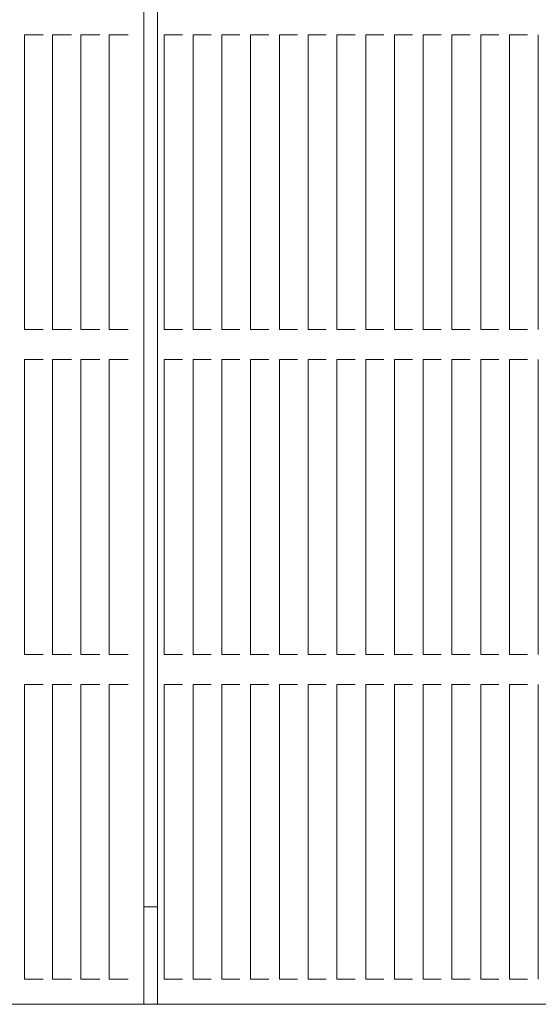
# Model space of a CAD drawing. Units: millimetres. Extents: x -7231 to 7082, y -5218 to 5441.
# Drawn here: x -998 to -826, y 290 to 618 of the extents above; entities that cross this region are included whole.
import ezdxf

# ---------------------------------------------------------------- set-up
doc = ezdxf.new("R2010")
doc.units = ezdxf.units.MM
doc.layers.add('Visible (ISO)', color=7, linetype='Continuous', lineweight=18)

msp = doc.modelspace()

# ---------------------------------------------------------------- linework, layer by layer
at = {"layer": 'Visible (ISO)'}
for p, q in [((-957.11, 289.87), (-957.11, 1054.87)), ((-952.61, 289.87), (-952.61, 1054.87)), ((-996.92, 514.87), (-996.92, 613.2)), ((-996.92, 613.2), (-996.54, 613.2)), ((-992.65, 613.2), (-996.54, 613.2)), ((-992.65, 613.2), (-992.05, 613.2)), ((-991.22, 613.2), (-992.05, 613.2)), ((-990.62, 613.2), (-991.22, 613.2)), ((-987.51, 514.87), (-987.51, 613.2)), ((-987.51, 613.2), (-987.13, 613.2)), ((-983.24, 613.2), (-987.13, 613.2)), ((-983.24, 613.2), (-982.63, 613.2)), ((-981.81, 613.2), (-982.63, 613.2)), ((-981.21, 613.2), (-981.81, 613.2)), ((-978.1, 514.87), (-978.1, 613.2)), ((-978.1, 613.2), (-977.71, 613.2)), ((-973.83, 613.2), (-977.71, 613.2)), ((-973.83, 613.2), (-973.22, 613.2)), ((-972.4, 613.2), (-973.22, 613.2)), ((-971.79, 613.2), (-972.4, 613.2)), ((-968.68, 514.87), (-968.68, 613.2)), ((-968.68, 613.2), (-968.3, 613.2)), ((-964.41, 613.2), (-968.3, 613.2)), ((-964.41, 613.2), (-963.81, 613.2)), ((-962.99, 613.2), (-963.81, 613.2)), ((-962.38, 613.2), (-962.99, 613.2)), ((-950.28, 613.2), (-949.85, 613.2)), ((-950.28, 514.87), (-950.28, 613.2)), ((-945.89, 613.2), (-949.85, 613.2)), ((-945.89, 613.2), (-945.32, 613.2)), ((-944.82, 613.2), (-945.32, 613.2)), ((-944.26, 613.2), (-944.82, 613.2)), ((-940.69, 613.2), (-940.26, 613.2)), ((-940.69, 514.87), (-940.69, 613.2)), ((-936.3, 613.2), (-940.26, 613.2)), ((-936.3, 613.2), (-935.74, 613.2)), ((-935.24, 613.2), (-935.74, 613.2)), ((-934.67, 613.2), (-935.24, 613.2)), ((-931.1, 613.2), (-930.68, 613.2)), ((-931.1, 514.87), (-931.1, 613.2)), ((-926.72, 613.2), (-930.68, 613.2)), ((-926.72, 613.2), (-926.15, 613.2)), ((-925.65, 613.2), (-926.15, 613.2)), ((-925.09, 613.2), (-925.65, 613.2)), ((-921.52, 613.2), (-921.09, 613.2)), ((-921.52, 514.87), (-921.52, 613.2)), ((-917.13, 613.2), (-921.09, 613.2)), ((-917.13, 613.2), (-916.56, 613.2)), ((-916.07, 613.2), (-916.56, 613.2)), ((-915.5, 613.2), (-916.07, 613.2)), ((-911.93, 613.2), (-911.5, 613.2)), ((-911.93, 514.87), (-911.93, 613.2)), ((-907.54, 613.2), (-911.5, 613.2)), ((-907.54, 613.2), (-906.98, 613.2)), ((-906.48, 613.2), (-906.98, 613.2)), ((-905.92, 613.2), (-906.48, 613.2)), ((-902.35, 613.2), (-901.92, 613.2)), ((-902.35, 514.87), (-902.35, 613.2)), ((-897.96, 613.2), (-901.92, 613.2)), ((-897.96, 613.2), (-897.39, 613.2)), ((-896.9, 613.2), (-897.39, 613.2)), ((-896.33, 613.2), (-896.9, 613.2)), ((-892.76, 613.2), (-892.33, 613.2)), ((-892.76, 514.87), (-892.76, 613.2)), ((-888.37, 613.2), (-892.33, 613.2)), ((-888.37, 613.2), (-887.81, 613.2)), ((-887.31, 613.2), (-887.81, 613.2)), ((-886.74, 613.2), (-887.31, 613.2)), ((-883.17, 613.2), (-882.75, 613.2)), ((-883.17, 514.87), (-883.17, 613.2)), ((-878.79, 613.2), (-882.75, 613.2)), ((-878.79, 613.2), (-878.22, 613.2)), ((-877.72, 613.2), (-878.22, 613.2)), ((-877.16, 613.2), (-877.72, 613.2)), ((-873.59, 613.2), (-873.16, 613.2)), ((-873.59, 514.87), (-873.59, 613.2)), ((-869.2, 613.2), (-873.16, 613.2)), ((-869.2, 613.2), (-868.63, 613.2)), ((-868.14, 613.2), (-868.63, 613.2)), ((-867.57, 613.2), (-868.14, 613.2)), ((-864, 613.2), (-863.57, 613.2)), ((-864, 514.87), (-864, 613.2)), ((-859.61, 613.2), (-863.57, 613.2)), ((-859.61, 613.2), (-859.05, 613.2)), ((-858.55, 613.2), (-859.05, 613.2)), ((-857.99, 613.2), (-858.55, 613.2)), ((-854.42, 613.2), (-853.99, 613.2)), ((-854.42, 514.87), (-854.42, 613.2)), ((-850.03, 613.2), (-853.99, 613.2)), ((-850.03, 613.2), (-849.46, 613.2)), ((-848.97, 613.2), (-849.46, 613.2)), ((-848.4, 613.2), (-848.97, 613.2)), ((-844.83, 613.2), (-844.4, 613.2)), ((-844.83, 514.87), (-844.83, 613.2)), ((-840.44, 613.2), (-844.4, 613.2)), ((-840.44, 613.2), (-839.88, 613.2)), ((-839.38, 613.2), (-839.88, 613.2)), ((-838.81, 613.2), (-839.38, 613.2)), ((-835.25, 613.2), (-834.82, 613.2)), ((-835.25, 514.87), (-835.25, 613.2)), ((-830.86, 613.2), (-834.82, 613.2)), ((-830.86, 613.2), (-830.29, 613.2)), ((-829.79, 613.2), (-830.29, 613.2)), ((-829.23, 613.2), (-829.79, 613.2)), ((-825.66, 514.87), (-825.66, 613.2)), ((-996.54, 514.87), (-996.92, 514.87)), ((-996.54, 514.87), (-992.65, 514.87)), ((-992.05, 514.87), (-992.65, 514.87)), ((-992.05, 514.87), (-991.22, 514.87)), ((-991.22, 514.87), (-990.62, 514.87)), ((-987.13, 514.87), (-987.51, 514.87)), ((-987.13, 514.87), (-983.24, 514.87)), ((-982.63, 514.87), (-983.24, 514.87)), ((-982.63, 514.87), (-981.81, 514.87)), ((-981.81, 514.87), (-981.21, 514.87)), ((-977.71, 514.87), (-978.1, 514.87)), ((-977.71, 514.87), (-973.83, 514.87)), ((-973.22, 514.87), (-973.83, 514.87)), ((-973.22, 514.87), (-972.4, 514.87)), ((-972.4, 514.87), (-971.79, 514.87)), ((-968.3, 514.87), (-968.68, 514.87)), ((-968.3, 514.87), (-964.41, 514.87)), ((-963.81, 514.87), (-964.41, 514.87)), ((-963.81, 514.87), (-962.99, 514.87)), ((-962.99, 514.87), (-962.38, 514.87)), ((-949.85, 514.87), (-950.28, 514.87)), ((-949.85, 514.87), (-945.89, 514.87)), ((-945.32, 514.87), (-945.89, 514.87)), ((-945.32, 514.87), (-944.82, 514.87)), ((-944.82, 514.87), (-944.26, 514.87)), ((-940.26, 514.87), (-940.69, 514.87)), ((-940.26, 514.87), (-936.3, 514.87)), ((-935.74, 514.87), (-936.3, 514.87)), ((-935.74, 514.87), (-935.24, 514.87)), ((-935.24, 514.87), (-934.67, 514.87)), ((-930.68, 514.87), (-931.1, 514.87)), ((-930.68, 514.87), (-926.72, 514.87)), ((-926.15, 514.87), (-926.72, 514.87)), ((-926.15, 514.87), (-925.65, 514.87)), ((-925.65, 514.87), (-925.09, 514.87)), ((-921.09, 514.87), (-921.52, 514.87)), ((-921.09, 514.87), (-917.13, 514.87)), ((-916.56, 514.87), (-917.13, 514.87)), ((-916.56, 514.87), (-916.07, 514.87)), ((-916.07, 514.87), (-915.5, 514.87)), ((-911.5, 514.87), (-911.93, 514.87)), ((-911.5, 514.87), (-907.54, 514.87)), ((-906.98, 514.87), (-907.54, 514.87)), ((-906.98, 514.87), (-906.48, 514.87)), ((-906.48, 514.87), (-905.92, 514.87)), ((-901.92, 514.87), (-902.35, 514.87)), ((-901.92, 514.87), (-897.96, 514.87)), ((-897.39, 514.87), (-897.96, 514.87)), ((-897.39, 514.87), (-896.9, 514.87)), ((-896.9, 514.87), (-896.33, 514.87)), ((-892.33, 514.87), (-892.76, 514.87)), ((-892.33, 514.87), (-888.37, 514.87)), ((-887.81, 514.87), (-888.37, 514.87)), ((-887.81, 514.87), (-887.31, 514.87)), ((-887.31, 514.87), (-886.74, 514.87)), ((-882.75, 514.87), (-883.17, 514.87)), ((-882.75, 514.87), (-878.79, 514.87)), ((-878.22, 514.87), (-878.79, 514.87)), ((-878.22, 514.87), (-877.72, 514.87)), ((-877.72, 514.87), (-877.16, 514.87)), ((-873.16, 514.87), (-873.59, 514.87)), ((-873.16, 514.87), (-869.2, 514.87)), ((-868.63, 514.87), (-869.2, 514.87)), ((-868.63, 514.87), (-868.14, 514.87)), ((-868.14, 514.87), (-867.57, 514.87)), ((-863.57, 514.87), (-864, 514.87)), ((-863.57, 514.87), (-859.61, 514.87)), ((-859.05, 514.87), (-859.61, 514.87)), ((-859.05, 514.87), (-858.55, 514.87)), ((-858.55, 514.87), (-857.99, 514.87)), ((-853.99, 514.87), (-854.42, 514.87)), ((-853.99, 514.87), (-850.03, 514.87)), ((-849.46, 514.87), (-850.03, 514.87)), ((-849.46, 514.87), (-848.97, 514.87)), ((-848.97, 514.87), (-848.4, 514.87)), ((-844.4, 514.87), (-844.83, 514.87)), ((-844.4, 514.87), (-840.44, 514.87)), ((-839.88, 514.87), (-840.44, 514.87)), ((-839.88, 514.87), (-839.38, 514.87)), ((-839.38, 514.87), (-838.81, 514.87)), ((-834.82, 514.87), (-835.25, 514.87)), ((-834.82, 514.87), (-830.86, 514.87)), ((-830.29, 514.87), (-830.86, 514.87)), ((-830.29, 514.87), (-829.79, 514.87)), ((-829.79, 514.87), (-829.23, 514.87)), ((-996.92, 504.87), (-996.54, 504.87)), ((-996.92, 406.54), (-996.92, 504.87)), ((-992.65, 504.87), (-996.54, 504.87)), ((-992.65, 504.87), (-992.05, 504.87)), ((-991.22, 504.87), (-992.05, 504.87)), ((-990.62, 504.87), (-991.22, 504.87)), ((-987.51, 504.87), (-987.13, 504.87)), ((-987.51, 406.54), (-987.51, 504.87)), ((-983.24, 504.87), (-987.13, 504.87)), ((-983.24, 504.87), (-982.63, 504.87)), ((-981.81, 504.87), (-982.63, 504.87)), ((-981.21, 504.87), (-981.81, 504.87)), ((-978.1, 504.87), (-977.71, 504.87)), ((-978.1, 406.54), (-978.1, 504.87)), ((-973.83, 504.87), (-977.71, 504.87)), ((-973.83, 504.87), (-973.22, 504.87)), ((-972.4, 504.87), (-973.22, 504.87)), ((-971.79, 504.87), (-972.4, 504.87)), ((-968.68, 504.87), (-968.3, 504.87)), ((-968.68, 406.54), (-968.68, 504.87)), ((-964.41, 504.87), (-968.3, 504.87)), ((-964.41, 504.87), (-963.81, 504.87)), ((-962.99, 504.87), (-963.81, 504.87)), ((-962.38, 504.87), (-962.99, 504.87)), ((-950.28, 504.87), (-949.85, 504.87)), ((-950.28, 406.54), (-950.28, 504.87)), ((-945.89, 504.87), (-949.85, 504.87)), ((-945.89, 504.87), (-945.32, 504.87)), ((-944.82, 504.87), (-945.32, 504.87)), ((-944.26, 504.87), (-944.82, 504.87)), ((-940.69, 504.87), (-940.26, 504.87)), ((-940.69, 406.54), (-940.69, 504.87)), ((-936.3, 504.87), (-940.26, 504.87)), ((-936.3, 504.87), (-935.74, 504.87)), ((-935.24, 504.87), (-935.74, 504.87)), ((-934.67, 504.87), (-935.24, 504.87)), ((-931.1, 504.87), (-930.68, 504.87)), ((-931.1, 406.54), (-931.1, 504.87)), ((-926.72, 504.87), (-930.68, 504.87)), ((-926.72, 504.87), (-926.15, 504.87)), ((-925.65, 504.87), (-926.15, 504.87)), ((-925.09, 504.87), (-925.65, 504.87)), ((-921.52, 504.87), (-921.09, 504.87)), ((-921.52, 406.54), (-921.52, 504.87)), ((-917.13, 504.87), (-921.09, 504.87)), ((-917.13, 504.87), (-916.56, 504.87)), ((-916.07, 504.87), (-916.56, 504.87)), ((-915.5, 504.87), (-916.07, 504.87)), ((-911.93, 504.87), (-911.5, 504.87)), ((-911.93, 406.54), (-911.93, 504.87)), ((-907.54, 504.87), (-911.5, 504.87)), ((-907.54, 504.87), (-906.98, 504.87)), ((-906.48, 504.87), (-906.98, 504.87)), ((-905.92, 504.87), (-906.48, 504.87)), ((-902.35, 504.87), (-901.92, 504.87)), ((-902.35, 406.54), (-902.35, 504.87)), ((-897.96, 504.87), (-901.92, 504.87)), ((-897.96, 504.87), (-897.39, 504.87)), ((-896.9, 504.87), (-897.39, 504.87)), ((-896.33, 504.87), (-896.9, 504.87)), ((-892.76, 504.87), (-892.33, 504.87)), ((-892.76, 406.54), (-892.76, 504.87)), ((-888.37, 504.87), (-892.33, 504.87)), ((-888.37, 504.87), (-887.81, 504.87)), ((-887.31, 504.87), (-887.81, 504.87)), ((-886.74, 504.87), (-887.31, 504.87)), ((-883.17, 504.87), (-882.75, 504.87)), ((-883.17, 406.54), (-883.17, 504.87)), ((-878.79, 504.87), (-882.75, 504.87)), ((-878.79, 504.87), (-878.22, 504.87)), ((-877.72, 504.87), (-878.22, 504.87)), ((-877.16, 504.87), (-877.72, 504.87)), ((-873.59, 504.87), (-873.16, 504.87)), ((-873.59, 406.54), (-873.59, 504.87)), ((-869.2, 504.87), (-873.16, 504.87)), ((-869.2, 504.87), (-868.63, 504.87)), ((-868.14, 504.87), (-868.63, 504.87)), ((-867.57, 504.87), (-868.14, 504.87)), ((-864, 504.87), (-863.57, 504.87)), ((-864, 406.54), (-864, 504.87)), ((-859.61, 504.87), (-863.57, 504.87)), ((-859.61, 504.87), (-859.05, 504.87)), ((-858.55, 504.87), (-859.05, 504.87)), ((-857.99, 504.87), (-858.55, 504.87)), ((-854.42, 504.87), (-853.99, 504.87)), ((-854.42, 406.54), (-854.42, 504.87)), ((-850.03, 504.87), (-853.99, 504.87)), ((-850.03, 504.87), (-849.46, 504.87)), ((-848.97, 504.87), (-849.46, 504.87)), ((-848.4, 504.87), (-848.97, 504.87)), ((-844.83, 504.87), (-844.4, 504.87)), ((-844.83, 406.54), (-844.83, 504.87)), ((-840.44, 504.87), (-844.4, 504.87)), ((-840.44, 504.87), (-839.88, 504.87)), ((-839.38, 504.87), (-839.88, 504.87)), ((-838.81, 504.87), (-839.38, 504.87)), ((-835.25, 504.87), (-834.82, 504.87)), ((-835.25, 406.54), (-835.25, 504.87)), ((-830.86, 504.87), (-834.82, 504.87)), ((-830.86, 504.87), (-830.29, 504.87)), ((-829.79, 504.87), (-830.29, 504.87)), ((-829.23, 504.87), (-829.79, 504.87)), ((-825.66, 406.54), (-825.66, 504.87)), ((-996.54, 406.54), (-996.92, 406.54)), ((-996.54, 406.54), (-992.65, 406.54)), ((-992.05, 406.54), (-992.65, 406.54)), ((-992.05, 406.54), (-991.22, 406.54)), ((-991.22, 406.54), (-990.62, 406.54)), ((-987.13, 406.54), (-987.51, 406.54)), ((-987.13, 406.54), (-983.24, 406.54)), ((-982.63, 406.54), (-983.24, 406.54)), ((-982.63, 406.54), (-981.81, 406.54)), ((-981.81, 406.54), (-981.21, 406.54)), ((-977.71, 406.54), (-978.1, 406.54)), ((-977.71, 406.54), (-973.83, 406.54)), ((-973.22, 406.54), (-973.83, 406.54)), ((-973.22, 406.54), (-972.4, 406.54)), ((-972.4, 406.54), (-971.79, 406.54)), ((-968.3, 406.54), (-968.68, 406.54)), ((-968.3, 406.54), (-964.41, 406.54)), ((-963.81, 406.54), (-964.41, 406.54)), ((-963.81, 406.54), (-962.99, 406.54)), ((-962.99, 406.54), (-962.38, 406.54)), ((-949.85, 406.54), (-950.28, 406.54)), ((-949.85, 406.54), (-945.89, 406.54)), ((-945.32, 406.54), (-945.89, 406.54)), ((-945.32, 406.54), (-944.82, 406.54)), ((-944.82, 406.54), (-944.26, 406.54)), ((-940.26, 406.54), (-940.69, 406.54)), ((-940.26, 406.54), (-936.3, 406.54)), ((-935.74, 406.54), (-936.3, 406.54)), ((-935.74, 406.54), (-935.24, 406.54)), ((-935.24, 406.54), (-934.67, 406.54)), ((-930.68, 406.54), (-931.1, 406.54)), ((-930.68, 406.54), (-926.72, 406.54)), ((-926.15, 406.54), (-926.72, 406.54)), ((-926.15, 406.54), (-925.65, 406.54)), ((-925.65, 406.54), (-925.09, 406.54)), ((-921.09, 406.54), (-921.52, 406.54)), ((-921.09, 406.54), (-917.13, 406.54)), ((-916.56, 406.54), (-917.13, 406.54)), ((-916.56, 406.54), (-916.07, 406.54)), ((-916.07, 406.54), (-915.5, 406.54)), ((-911.5, 406.54), (-911.93, 406.54)), ((-911.5, 406.54), (-907.54, 406.54)), ((-906.98, 406.54), (-907.54, 406.54)), ((-906.98, 406.54), (-906.48, 406.54)), ((-906.48, 406.54), (-905.92, 406.54)), ((-901.92, 406.54), (-902.35, 406.54)), ((-901.92, 406.54), (-897.96, 406.54)), ((-897.39, 406.54), (-897.96, 406.54)), ((-897.39, 406.54), (-896.9, 406.54)), ((-896.9, 406.54), (-896.33, 406.54)), ((-892.33, 406.54), (-892.76, 406.54)), ((-892.33, 406.54), (-888.37, 406.54)), ((-887.81, 406.54), (-888.37, 406.54)), ((-887.81, 406.54), (-887.31, 406.54)), ((-887.31, 406.54), (-886.74, 406.54)), ((-882.75, 406.54), (-883.17, 406.54)), ((-882.75, 406.54), (-878.79, 406.54)), ((-878.22, 406.54), (-878.79, 406.54)), ((-878.22, 406.54), (-877.72, 406.54)), ((-877.72, 406.54), (-877.16, 406.54)), ((-873.16, 406.54), (-873.59, 406.54)), ((-873.16, 406.54), (-869.2, 406.54)), ((-868.63, 406.54), (-869.2, 406.54)), ((-868.63, 406.54), (-868.14, 406.54)), ((-868.14, 406.54), (-867.57, 406.54)), ((-863.57, 406.54), (-864, 406.54)), ((-863.57, 406.54), (-859.61, 406.54)), ((-859.05, 406.54), (-859.61, 406.54)), ((-859.05, 406.54), (-858.55, 406.54)), ((-858.55, 406.54), (-857.99, 406.54)), ((-853.99, 406.54), (-854.42, 406.54)), ((-853.99, 406.54), (-850.03, 406.54)), ((-849.46, 406.54), (-850.03, 406.54)), ((-849.46, 406.54), (-848.97, 406.54)), ((-848.97, 406.54), (-848.4, 406.54)), ((-844.4, 406.54), (-844.83, 406.54)), ((-844.4, 406.54), (-840.44, 406.54)), ((-839.88, 406.54), (-840.44, 406.54)), ((-839.88, 406.54), (-839.38, 406.54)), ((-839.38, 406.54), (-838.81, 406.54)), ((-834.82, 406.54), (-835.25, 406.54)), ((-834.82, 406.54), (-830.86, 406.54)), ((-830.29, 406.54), (-830.86, 406.54)), ((-830.29, 406.54), (-829.79, 406.54)), ((-829.79, 406.54), (-829.23, 406.54)), ((-996.92, 396.54), (-996.54, 396.54)), ((-996.92, 298.2), (-996.92, 396.54)), ((-992.65, 396.54), (-996.54, 396.54)), ((-992.65, 396.54), (-992.05, 396.54)), ((-991.22, 396.54), (-992.05, 396.54)), ((-990.62, 396.54), (-991.22, 396.54)), ((-987.51, 396.54), (-987.13, 396.54)), ((-987.51, 298.2), (-987.51, 396.54)), ((-983.24, 396.54), (-987.13, 396.54)), ((-983.24, 396.54), (-982.63, 396.54)), ((-981.81, 396.54), (-982.63, 396.54)), ((-981.21, 396.54), (-981.81, 396.54)), ((-978.1, 396.54), (-977.71, 396.54)), ((-978.1, 298.2), (-978.1, 396.54)), ((-973.83, 396.54), (-977.71, 396.54)), ((-973.83, 396.54), (-973.22, 396.54)), ((-972.4, 396.54), (-973.22, 396.54)), ((-971.79, 396.54), (-972.4, 396.54)), ((-968.68, 396.54), (-968.3, 396.54)), ((-968.68, 298.2), (-968.68, 396.54)), ((-964.41, 396.54), (-968.3, 396.54)), ((-964.41, 396.54), (-963.81, 396.54)), ((-962.99, 396.54), (-963.81, 396.54)), ((-962.38, 396.54), (-962.99, 396.54)), ((-950.28, 396.54), (-949.85, 396.54)), ((-950.28, 298.2), (-950.28, 396.54)), ((-945.89, 396.54), (-949.85, 396.54)), ((-945.89, 396.54), (-945.32, 396.54)), ((-944.82, 396.54), (-945.32, 396.54)), ((-944.26, 396.54), (-944.82, 396.54)), ((-940.69, 396.54), (-940.26, 396.54)), ((-940.69, 298.2), (-940.69, 396.54)), ((-936.3, 396.54), (-940.26, 396.54)), ((-936.3, 396.54), (-935.74, 396.54)), ((-935.24, 396.54), (-935.74, 396.54)), ((-934.67, 396.54), (-935.24, 396.54)), ((-931.1, 396.54), (-930.68, 396.54)), ((-931.1, 298.2), (-931.1, 396.54)), ((-926.72, 396.54), (-930.68, 396.54)), ((-926.72, 396.54), (-926.15, 396.54)), ((-925.65, 396.54), (-926.15, 396.54)), ((-925.09, 396.54), (-925.65, 396.54)), ((-921.52, 396.54), (-921.09, 396.54)), ((-921.52, 298.2), (-921.52, 396.54)), ((-917.13, 396.54), (-921.09, 396.54)), ((-917.13, 396.54), (-916.56, 396.54)), ((-916.07, 396.54), (-916.56, 396.54)), ((-915.5, 396.54), (-916.07, 396.54)), ((-911.93, 396.54), (-911.5, 396.54)), ((-911.93, 298.2), (-911.93, 396.54)), ((-907.54, 396.54), (-911.5, 396.54)), ((-907.54, 396.54), (-906.98, 396.54)), ((-906.48, 396.54), (-906.98, 396.54)), ((-905.92, 396.54), (-906.48, 396.54)), ((-902.35, 396.54), (-901.92, 396.54)), ((-902.35, 298.2), (-902.35, 396.54)), ((-897.96, 396.54), (-901.92, 396.54)), ((-897.96, 396.54), (-897.39, 396.54)), ((-896.9, 396.54), (-897.39, 396.54)), ((-896.33, 396.54), (-896.9, 396.54)), ((-892.76, 396.54), (-892.33, 396.54)), ((-892.76, 298.2), (-892.76, 396.54)), ((-888.37, 396.54), (-892.33, 396.54)), ((-888.37, 396.54), (-887.81, 396.54)), ((-887.31, 396.54), (-887.81, 396.54)), ((-886.74, 396.54), (-887.31, 396.54)), ((-883.17, 396.54), (-882.75, 396.54)), ((-883.17, 298.2), (-883.17, 396.54)), ((-878.79, 396.54), (-882.75, 396.54)), ((-878.79, 396.54), (-878.22, 396.54)), ((-877.72, 396.54), (-878.22, 396.54)), ((-877.16, 396.54), (-877.72, 396.54)), ((-873.59, 396.54), (-873.16, 396.54)), ((-873.59, 298.2), (-873.59, 396.54)), ((-869.2, 396.54), (-873.16, 396.54)), ((-869.2, 396.54), (-868.63, 396.54)), ((-868.14, 396.54), (-868.63, 396.54)), ((-867.57, 396.54), (-868.14, 396.54)), ((-864, 396.54), (-863.57, 396.54)), ((-864, 298.2), (-864, 396.54)), ((-859.61, 396.54), (-863.57, 396.54)), ((-859.61, 396.54), (-859.05, 396.54)), ((-858.55, 396.54), (-859.05, 396.54)), ((-857.99, 396.54), (-858.55, 396.54)), ((-854.42, 396.54), (-853.99, 396.54)), ((-854.42, 298.2), (-854.42, 396.54)), ((-850.03, 396.54), (-853.99, 396.54)), ((-850.03, 396.54), (-849.46, 396.54)), ((-848.97, 396.54), (-849.46, 396.54)), ((-848.4, 396.54), (-848.97, 396.54)), ((-844.83, 396.54), (-844.4, 396.54)), ((-844.83, 298.2), (-844.83, 396.54)), ((-840.44, 396.54), (-844.4, 396.54)), ((-840.44, 396.54), (-839.88, 396.54)), ((-839.38, 396.54), (-839.88, 396.54)), ((-838.81, 396.54), (-839.38, 396.54)), ((-835.25, 396.54), (-834.82, 396.54)), ((-835.25, 298.2), (-835.25, 396.54)), ((-830.86, 396.54), (-834.82, 396.54)), ((-830.86, 396.54), (-830.29, 396.54)), ((-829.79, 396.54), (-830.29, 396.54)), ((-829.23, 396.54), (-829.79, 396.54)), ((-825.66, 298.2), (-825.66, 396.54)), ((-957.11, 322.37), (-952.61, 322.37)), ((-996.54, 298.2), (-996.92, 298.2)), ((-996.54, 298.2), (-992.65, 298.2)), ((-992.05, 298.2), (-992.65, 298.2)), ((-992.05, 298.2), (-991.22, 298.2)), ((-991.22, 298.2), (-990.62, 298.2)), ((-987.13, 298.2), (-987.51, 298.2)), ((-987.13, 298.2), (-983.24, 298.2)), ((-982.63, 298.2), (-983.24, 298.2)), ((-982.63, 298.2), (-981.81, 298.2)), ((-981.81, 298.2), (-981.21, 298.2)), ((-977.71, 298.2), (-978.1, 298.2)), ((-977.71, 298.2), (-973.83, 298.2)), ((-973.22, 298.2), (-973.83, 298.2)), ((-973.22, 298.2), (-972.4, 298.2)), ((-972.4, 298.2), (-971.79, 298.2)), ((-968.3, 298.2), (-968.68, 298.2)), ((-968.3, 298.2), (-964.41, 298.2)), ((-963.81, 298.2), (-964.41, 298.2)), ((-963.81, 298.2), (-962.99, 298.2)), ((-962.99, 298.2), (-962.38, 298.2)), ((-949.85, 298.2), (-950.28, 298.2)), ((-949.85, 298.2), (-945.89, 298.2)), ((-945.32, 298.2), (-945.89, 298.2)), ((-945.32, 298.2), (-944.82, 298.2)), ((-944.82, 298.2), (-944.26, 298.2)), ((-940.26, 298.2), (-940.69, 298.2)), ((-940.26, 298.2), (-936.3, 298.2)), ((-935.74, 298.2), (-936.3, 298.2)), ((-935.74, 298.2), (-935.24, 298.2)), ((-935.24, 298.2), (-934.67, 298.2)), ((-930.68, 298.2), (-931.1, 298.2)), ((-930.68, 298.2), (-926.72, 298.2)), ((-926.15, 298.2), (-926.72, 298.2)), ((-926.15, 298.2), (-925.65, 298.2)), ((-925.65, 298.2), (-925.09, 298.2)), ((-921.09, 298.2), (-921.52, 298.2)), ((-921.09, 298.2), (-917.13, 298.2)), ((-916.56, 298.2), (-917.13, 298.2)), ((-916.56, 298.2), (-916.07, 298.2)), ((-916.07, 298.2), (-915.5, 298.2)), ((-911.5, 298.2), (-911.93, 298.2)), ((-911.5, 298.2), (-907.54, 298.2)), ((-906.98, 298.2), (-907.54, 298.2)), ((-906.98, 298.2), (-906.48, 298.2)), ((-906.48, 298.2), (-905.92, 298.2)), ((-901.92, 298.2), (-902.35, 298.2)), ((-901.92, 298.2), (-897.96, 298.2)), ((-897.39, 298.2), (-897.96, 298.2)), ((-897.39, 298.2), (-896.9, 298.2)), ((-896.9, 298.2), (-896.33, 298.2)), ((-892.33, 298.2), (-892.76, 298.2)), ((-892.33, 298.2), (-888.37, 298.2)), ((-887.81, 298.2), (-888.37, 298.2)), ((-887.81, 298.2), (-887.31, 298.2)), ((-887.31, 298.2), (-886.74, 298.2)), ((-882.75, 298.2), (-883.17, 298.2)), ((-882.75, 298.2), (-878.79, 298.2)), ((-878.22, 298.2), (-878.79, 298.2)), ((-878.22, 298.2), (-877.72, 298.2)), ((-877.72, 298.2), (-877.16, 298.2)), ((-873.16, 298.2), (-873.59, 298.2)), ((-873.16, 298.2), (-869.2, 298.2)), ((-868.63, 298.2), (-869.2, 298.2)), ((-868.63, 298.2), (-868.14, 298.2)), ((-868.14, 298.2), (-867.57, 298.2)), ((-863.57, 298.2), (-864, 298.2)), ((-863.57, 298.2), (-859.61, 298.2)), ((-859.05, 298.2), (-859.61, 298.2)), ((-859.05, 298.2), (-858.55, 298.2)), ((-858.55, 298.2), (-857.99, 298.2)), ((-853.99, 298.2), (-854.42, 298.2)), ((-853.99, 298.2), (-850.03, 298.2)), ((-849.46, 298.2), (-850.03, 298.2)), ((-849.46, 298.2), (-848.97, 298.2)), ((-848.97, 298.2), (-848.4, 298.2)), ((-844.4, 298.2), (-844.83, 298.2)), ((-844.4, 298.2), (-840.44, 298.2)), ((-839.88, 298.2), (-840.44, 298.2)), ((-839.88, 298.2), (-839.38, 298.2)), ((-839.38, 298.2), (-838.81, 298.2)), ((-834.82, 298.2), (-835.25, 298.2)), ((-834.82, 298.2), (-830.86, 298.2)), ((-830.29, 298.2), (-830.86, 298.2)), ((-830.29, 298.2), (-829.79, 298.2)), ((-829.79, 298.2), (-829.23, 298.2)), ((-554.13, 289.87), (-1178.68, 289.87))]:
    msp.add_line(p, q, dxfattribs=at)

doc.saveas('drawing.dxf')
